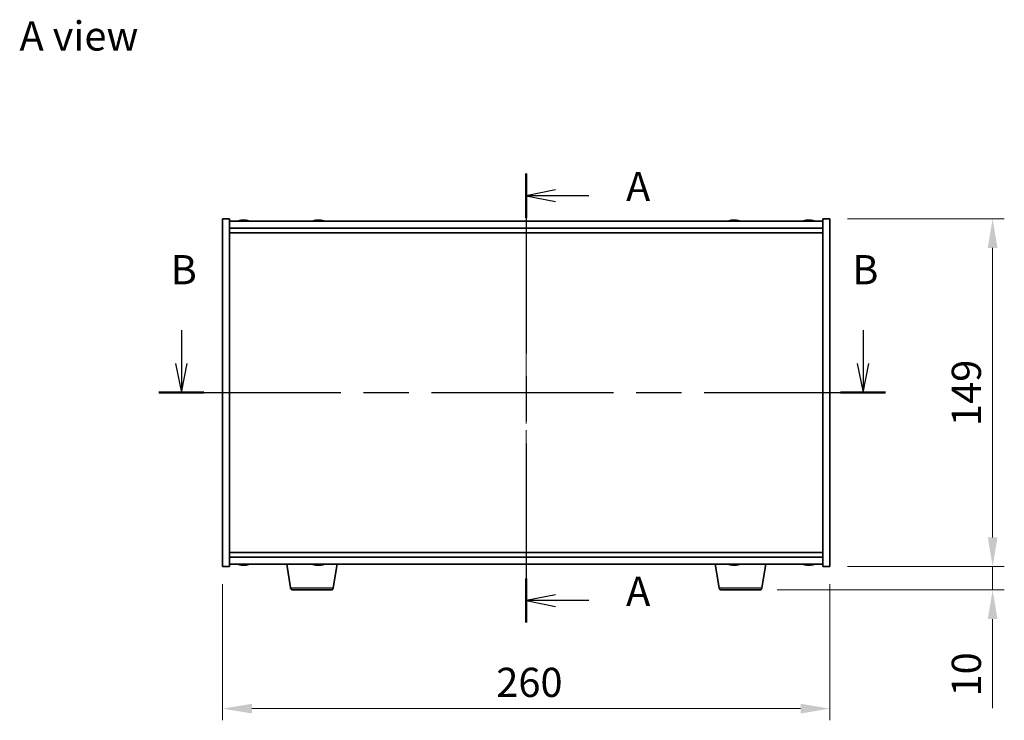
# Model space of a CAD drawing. Units: millimetres. Extents: x 58 to 7938, y 32 to 1437.
# Drawn here: x 2154 to 2576, y 628 to 928 of the extents above; entities that cross this region are included whole.
import ezdxf

# ---------------------------------------------------------------- set-up
doc = ezdxf.new("R2010")
doc.units = ezdxf.units.MM
doc.header["$LTSCALE"] = 4
doc.linetypes.add('CHAIN', pattern=[0.3543, 0.2362, -0.0295, 0.0591, -0.0295])
doc.layers.get('Defpoints').update_dxf_attribs({"lineweight": 25})
doc.layers.add('Centerline (ISO)', color=7, linetype='Continuous', lineweight=18, true_color=0x80ffff)
for name, color, linetype, lineweight in [('Dimension (ISO)', 7, 'Continuous', 18), ('Dimension (ISO) @ 1', 7, 'Continuous', 18), ('Section Line (ISO)', 7, 'CHAIN', 25), ('Symbol (ISO)', 7, 'Continuous', 18), ('Visible (ISO)', 7, 'Continuous', 35), ('Visible Narrow (ISO)', 7, 'Continuous', 25)]:
    doc.layers.add(name, color=color, linetype=linetype, lineweight=lineweight)
doc.styles.add('Note Text (TK)', font='txt')
doc.dimstyles.new('Default - Method 1b (TK)', dxfattribs={"dimscale": 4, "dimtxt": 2.5, "dimasz": 2.5, "dimexe": 1, "dimexo": 1.5, "dimgap": 1, "dimtad": 1, "dimtoh": 1, "dimrnd": 1e-08, "dimdsep": 46, "dimtxsty": 'Note Text (TK)', "dimcen": 0.09, "dimdle": 5, "dimclrd": 100, "dimclre": 100, "dimclrt": 7, "dimadec": 1, "dimazin": 1, "dimtfac": 1, "dimtmove": 0, "dimatfit": 3, "dimfxl": 0, "dimtolj": 1, "dimlwd": -1, "dimlwe": -1, "dimarcsym": 0})

# ---------------------------------------------------------------- blocks, each defined once
blk = doc.blocks.new('2dTransSection0')
at = {"layer": 'Section Line (ISO)', "linetype": 'CHAIN', "ltscale": 16.312733}
blk.add_line((162.349, 174.085), (162.349, 135.628), dxfattribs=at)
at = {"layer": 'Section Line (ISO)', "linetype": 'Continuous', "lineweight": 50}
for p, q in [((162.349, 174.085), (162.349, 170.306)), ((162.349, 139.408), (162.349, 135.628))]:
    blk.add_line(p, q, dxfattribs=at)
at = {"layer": 'Section Line (ISO)', "linetype": 'Continuous'}
for p, q in [((164.849, 172.695), (162.349, 172.195)), ((164.849, 172.195), (162.349, 172.195)), ((162.349, 172.195), (164.849, 171.695)), ((167.694, 172.195), (164.849, 172.195)), ((164.849, 138.018), (162.349, 137.518)), ((164.849, 137.518), (162.349, 137.518)), ((162.349, 137.518), (164.849, 137.018)), ((167.694, 137.518), (164.849, 137.518))]:
    blk.add_line(p, q, dxfattribs=at)
at = {"layer": 'Section Line (ISO)', "char_height": 2.5, "attachment_point": 7, "style": 'Note Text (TK)'}
for insert in [(170.897, 170.953), (170.897, 136.275)]:
    blk.add_mtext('A', dxfattribs=dict(at, insert=insert))
blk = doc.blocks.new('2dTransSection1')
at = {"layer": 'Section Line (ISO)', "linetype": 'Continuous'}
for p, q in [((132.812, 160.679), (132.812, 157.824)), ((191.187, 160.679), (191.187, 157.824)), ((132.312, 157.824), (132.812, 155.324)), ((132.812, 157.824), (132.812, 155.324)), ((132.812, 155.324), (133.312, 157.824)), ((190.687, 157.824), (191.187, 155.324)), ((191.187, 157.824), (191.187, 155.324)), ((191.187, 155.324), (191.687, 157.824))]:
    blk.add_line(p, q, dxfattribs=at)
at = {"layer": 'Section Line (ISO)', "linetype": 'CHAIN', "ltscale": 16.476177}
blk.add_line((130.893, 155.324), (193.106, 155.324), dxfattribs=at)
at = {"layer": 'Section Line (ISO)', "linetype": 'Continuous', "lineweight": 50}
for p, q in [((130.893, 155.324), (134.73, 155.324)), ((189.268, 155.324), (193.106, 155.324))]:
    blk.add_line(p, q, dxfattribs=at)
at = {"layer": 'Section Line (ISO)', "char_height": 2.5, "attachment_point": 7, "style": 'Note Text (TK)'}
for insert in [(131.892, 163.824), (190.267, 163.824)]:
    blk.add_mtext('B', dxfattribs=dict(at, insert=insert))
blk = doc.blocks.new('*D26')
at = {"layer": 'Defpoints', "color": 0, "transparency": 16777216}
for p in [(2241.24, 694.12), (2501.24, 694.12), (2501.24, 633.28)]:
    blk.add_point(p, dxfattribs=at)
at = {"layer": 'Dimension (ISO)', "color": 100, "transparency": 16777216}
for p, q in [((2241.24, 686.62), (2241.24, 628.28)), ((2501.24, 686.62), (2501.24, 628.28)), ((2253.74, 633.28), (2488.74, 633.28))]:
    blk.add_line(p, q, dxfattribs=at)
for points in [[(2253.74, 635.36), (2253.74, 631.2), (2241.24, 633.28)], [(2488.74, 635.36), (2488.74, 631.2), (2501.24, 633.28)]]:
    blk.add_solid(points, dxfattribs=at)
at = {"layer": 'Dimension (ISO)', "color": 7, "transparency": 16777216, "insert": (2358.39, 644.53), "char_height": 12.5, "attachment_point": 4, "style": 'Note Text (TK)'}
blk.add_mtext('\\A1;260', dxfattribs=at)
blk = doc.blocks.new('*D27')
at = {"layer": 'Defpoints', "color": 0, "transparency": 16777216}
for p in [(2501.24, 843.12), (2501.24, 694.12), (2570.94, 694.12)]:
    blk.add_point(p, dxfattribs=at)
at = {"layer": 'Dimension (ISO)', "color": 100, "transparency": 16777216}
for p, q in [((2508.74, 843.12), (2575.94, 843.12)), ((2570.94, 830.62), (2570.94, 706.62)), ((2508.74, 694.12), (2575.94, 694.12))]:
    blk.add_line(p, q, dxfattribs=at)
for points in [[(2568.86, 830.62), (2573.03, 830.62), (2570.94, 843.12)], [(2568.86, 706.62), (2573.03, 706.62), (2570.94, 694.12)]]:
    blk.add_solid(points, dxfattribs=at)
at = {"layer": 'Dimension (ISO)', "color": 7, "transparency": 16777216, "insert": (2559.69, 754.32), "char_height": 12.5, "attachment_point": 4, "rotation": 90, "style": 'Note Text (TK)'}
blk.add_mtext('\\A1;149', dxfattribs=at)
blk = doc.blocks.new('*D28')
at = {"layer": 'Defpoints', "color": 0, "transparency": 16777216}
for p in [(2501.24, 694.12), (2471.15, 684.12), (2570.94, 684.12)]:
    blk.add_point(p, dxfattribs=at)
at = {"layer": 'Dimension (ISO)', "color": 100, "transparency": 16777216}
for p, q in [((2570.94, 706.62), (2570.94, 719.12)), ((2508.74, 694.12), (2575.94, 694.12)), ((2570.94, 694.12), (2570.94, 684.12)), ((2478.65, 684.12), (2575.94, 684.12)), ((2570.94, 671.62), (2570.94, 633.49))]:
    blk.add_line(p, q, dxfattribs=at)
for points in [[(2568.86, 706.62), (2573.03, 706.62), (2570.94, 694.12)], [(2568.86, 671.62), (2573.03, 671.62), (2570.94, 684.12)]]:
    blk.add_solid(points, dxfattribs=at)
at = {"layer": 'Dimension (ISO)', "color": 7, "transparency": 16777216, "insert": (2559.69, 638.49), "char_height": 12.5, "attachment_point": 4, "rotation": 90, "style": 'Note Text (TK)'}
blk.add_mtext('\\A1;10', dxfattribs=at)

msp = doc.modelspace()

# ---------------------------------------------------------------- linework, layer by layer
at = {"layer": 'Centerline (ISO)', "linetype": 'CHAIN', "ltscale": 23.990969}
msp.add_line((2371.2425, 854.6183), (2371.2425, 682.6183), dxfattribs=at)
at = {"layer": 'Visible (ISO)'}
for p, q in [((2241.2425, 843.1183), (2244.2425, 843.1183)), ((2241.2425, 694.1183), (2241.2425, 843.1183)), ((2244.2425, 694.1183), (2244.2425, 843.1183)), ((2498.2425, 842.1183), (2244.2425, 842.1183)), ((2244.2425, 839.1183), (2498.2425, 839.1183)), ((2249.4498, 842.4245), (2249.4498, 842.4726)), ((2251.0353, 842.302), (2251.0353, 842.4726)), ((2281.4498, 842.4245), (2281.4498, 842.4726)), ((2283.0353, 842.302), (2283.0353, 842.4726)), ((2459.4498, 842.4245), (2459.4498, 842.4726)), ((2461.0353, 842.302), (2461.0353, 842.4726)), ((2491.4498, 842.4245), (2491.4498, 842.4726)), ((2493.0353, 842.302), (2493.0353, 842.4726)), ((2498.2425, 843.1183), (2498.2425, 694.1183)), ((2501.2425, 843.1183), (2498.2425, 843.1183)), ((2501.2425, 843.1183), (2501.2425, 694.1183)), ((2244.2425, 837.1183), (2498.2425, 837.1183)), ((2498.2425, 700.1183), (2244.2425, 700.1183)), ((2498.2425, 698.1183), (2244.2425, 698.1183)), ((2241.2425, 694.1183), (2244.2425, 694.1183)), ((2244.2425, 695.1183), (2498.2425, 695.1183)), ((2249.4498, 694.8121), (2249.4498, 694.7641)), ((2251.0353, 694.9347), (2251.0353, 694.7641)), ((2270.3533, 684.9539), (2268.6592, 695.1183)), ((2282.9104, 694.9315), (2282.9104, 694.7755)), ((2288.6318, 684.9539), (2290.3259, 695.1183)), ((2453.8533, 684.9539), (2452.1592, 695.1183)), ((2459.4498, 694.8121), (2459.4498, 694.7641)), ((2461.0353, 694.9347), (2461.0353, 694.7641)), ((2472.1318, 684.9539), (2473.8259, 695.1183)), ((2491.4498, 694.8121), (2491.4498, 694.7641)), ((2493.0353, 694.9347), (2493.0353, 694.7641)), ((2501.2425, 694.1183), (2498.2425, 694.1183)), ((2287.6454, 684.1183), (2271.3397, 684.1183)), ((2471.1454, 684.1183), (2454.8397, 684.1183))]:
    msp.add_line(p, q, dxfattribs=at)
for centre, radius, start, end in [((2250.2425, 834.3681), 8.1502, 96.162764, 108.025004), ((2250.2425, 834.3681), 8.1502, 71.974996, 83.837236), ((2282.2425, 834.3681), 8.1502, 96.162764, 108.025004), ((2282.2425, 834.3681), 8.1502, 71.974996, 83.837236), ((2460.2425, 834.3681), 8.1502, 96.162764, 108.025004), ((2460.2425, 834.3681), 8.1502, 71.974996, 83.837236), ((2492.2425, 834.3681), 8.1502, 96.162764, 108.025005), ((2492.2425, 834.3681), 8.1502, 71.974995, 83.837236), ((2250.2425, 702.8686), 8.1502, 251.974995, 263.837236), ((2250.2425, 702.8686), 8.1502, 276.162764, 288.025005), ((2282.2425, 702.8686), 8.1502, 251.974995, 261.872908), ((2282.2425, 702.8686), 8.1502, 278.127092, 288.025005), ((2460.2425, 702.8686), 8.1502, 251.974995, 263.837236), ((2460.2425, 702.8686), 8.1502, 276.162764, 288.025005), ((2492.2425, 702.8686), 8.1502, 251.974995, 263.837236), ((2492.2425, 702.8686), 8.1502, 276.162764, 288.025005), ((2271.3397, 685.1183), 1, 189.462322, 270), ((2287.6454, 685.1183), 1, 270, 350.537678), ((2454.8397, 685.1183), 1, 189.462322, 270), ((2471.1454, 685.1183), 1, 270, 350.537678)]:
    msp.add_arc(centre, radius, start, end, dxfattribs=at)
for centre, major_axis, ratio, start_param, end_param in [((2250.0436, 834.3681), (0, 8.1418), 0.84312429, 0.13675912, 0.22922414), ((2248.6828, 834.3681), (0, 7.9375), 0.53771873, 6.23655411, 6.3298165), ((2250.4415, 834.3681), (0, 8.1418), 0.84312429, 0.13675912, 0.22922414), ((2249.9306, 834.3681), (0, 8.1418), 0.53771873, 6.05396117, 6.14642619), ((2251.2373, 834.3681), (0, 7.9375), 0.84312429, 6.23655411, 6.3298165), ((2250.0436, 834.3681), (0, 8.1418), 0.84312429, 6.13821265, 6.14642619), ((2250.5545, 834.3681), (0, 8.1418), 0.53771873, 6.05396117, 6.14642619), ((2282.0436, 834.3681), (0, 8.1418), 0.84312429, 0.13675912, 0.22922414), ((2280.6828, 834.3681), (0, 7.9375), 0.53771873, 6.23655411, 6.3298165), ((2282.4415, 834.3681), (0, 8.1418), 0.84312429, 0.13675912, 0.22922414), ((2281.9306, 834.3681), (0, 8.1418), 0.53771873, 6.05396117, 6.14642619), ((2283.2373, 834.3681), (0, 7.9375), 0.84312429, 6.23655411, 6.3298165), ((2282.0436, 834.3681), (0, 8.1418), 0.84312429, 6.13821265, 6.14642619), ((2282.5545, 834.3681), (0, 8.1418), 0.53771873, 6.05396117, 6.14642619), ((2460.0436, 834.3681), (0, 8.1418), 0.84312429, 0.13675912, 0.22922414), ((2458.6828, 834.3681), (0, 7.9375), 0.53771873, 6.23655411, 6.3298165), ((2460.4415, 834.3681), (0, 8.1418), 0.84312429, 0.13675912, 0.22922414), ((2459.9306, 834.3681), (0, 8.1418), 0.53771873, 6.05396117, 6.14642619), ((2461.2373, 834.3681), (0, 7.9375), 0.84312429, 6.23655411, 6.3298165), ((2460.0436, 834.3681), (0, 8.1418), 0.84312429, 6.13821265, 6.14642619), ((2460.5545, 834.3681), (0, 8.1418), 0.53771873, 6.05396117, 6.14642619), ((2492.0436, 834.3681), (0, 8.1418), 0.84312429, 0.13675912, 0.22922414), ((2490.6828, 834.3681), (0, 7.9375), 0.53771873, 6.23655411, 6.3298165), ((2492.4415, 834.3681), (0, 8.1418), 0.84312429, 0.13675912, 0.22922414), ((2491.9306, 834.3681), (0, 8.1418), 0.53771873, 6.05396117, 6.14642619), ((2493.2373, 834.3681), (0, 7.9375), 0.84312429, 6.23655411, 6.3298165), ((2492.0436, 834.3681), (0, 8.1418), 0.84312429, 6.13821265, 6.14642619), ((2492.5545, 834.3681), (0, 8.1418), 0.53771873, 6.05396117, 6.14642619), ((2248.6828, 702.8686), (0, -7.9375), 0.53771873, 6.23655411, 6.3298165), ((2250.0436, 702.8686), (0, -8.1418), 0.84312429, 6.05396117, 6.14642619), ((2250.4415, 702.8686), (0, -8.1418), 0.84312429, 6.05396117, 6.14642619), ((2249.9306, 702.8686), (0, -8.1418), 0.53771873, 0.13675912, 0.22922414), ((2251.2373, 702.8686), (0, -7.9375), 0.84312429, 6.23655411, 6.3298165), ((2250.0436, 702.8686), (0, -8.1418), 0.84312429, 0.13675912, 0.14497266), ((2250.5545, 702.8686), (0, -8.1418), 0.53771873, 0.13675912, 0.22922414), ((2282.1237, 702.8686), (0, -8.1418), 0.94696486, 6.05396117, 6.14642619), ((2280.4907, 702.8686), (0, -7.9375), 0.32133714, 6.23655411, 6.3298165), ((2282.3614, 702.8686), (0, -8.1418), 0.94696486, 6.05396117, 6.14642619), ((2281.8922, 702.8686), (0, -8.1418), 0.32133714, 0.13675912, 0.22922414), ((2282.837, 702.8686), (0, -7.9375), 0.94696486, 6.23655411, 6.3298165), ((2282.5929, 702.8686), (0, -8.1418), 0.32133714, 0.13675912, 0.22922414), ((2458.6828, 702.8686), (0, -7.9375), 0.53771873, 6.23655411, 6.3298165), ((2460.0436, 702.8686), (0, -8.1418), 0.84312429, 6.05396117, 6.14642619), ((2460.4415, 702.8686), (0, -8.1418), 0.84312429, 6.05396117, 6.14642619), ((2459.9306, 702.8686), (0, -8.1418), 0.53771873, 0.13675912, 0.22922414), ((2461.2373, 702.8686), (0, -7.9375), 0.84312429, 6.23655411, 6.3298165), ((2460.0436, 702.8686), (0, -8.1418), 0.84312429, 0.13675912, 0.14497266), ((2460.5545, 702.8686), (0, -8.1418), 0.53771873, 0.13675912, 0.22922414), ((2490.6828, 702.8686), (0, -7.9375), 0.53771873, 6.23655411, 6.3298165), ((2492.0436, 702.8686), (0, -8.1418), 0.84312429, 6.05396117, 6.14642619), ((2492.4415, 702.8686), (0, -8.1418), 0.84312429, 6.05396117, 6.14642619), ((2491.9306, 702.8686), (0, -8.1418), 0.53771873, 0.13675912, 0.22922414), ((2493.2373, 702.8686), (0, -7.9375), 0.84312429, 6.23655411, 6.3298165), ((2492.0436, 702.8686), (0, -8.1418), 0.84312429, 0.13675912, 0.14497266), ((2492.5545, 702.8686), (0, -8.1418), 0.53771873, 0.13675912, 0.22922414)]:
    msp.add_ellipse(centre, major_axis=major_axis, ratio=ratio, start_param=start_param, end_param=end_param, dxfattribs=at)
for points, knots in [([(2249.1077, 842.4339), (2249.1856, 842.4466), (2249.2592, 842.4577), (2249.3725, 842.4724), (2249.4122, 842.476), (2249.4436, 842.476), (2249.4496, 842.4748), (2249.4496, 842.4726)], [0.1131992707, 0.1131992707, 0.1131992707, 0.1131992707, 0.1411838112, 0.1411838112, 0.1691683517, 0.1691683517, 0.18482489, 0.18482489, 0.18482489, 0.18482489]), ([(2250.5275, 842.4339), (2250.4778, 842.4466), (2250.4091, 842.4577), (2250.2474, 842.4724), (2250.1544, 842.476), (2249.9723, 842.476), (2249.8712, 842.4724), (2249.6769, 842.4577), (2249.5836, 842.4466), (2249.5056, 842.4339)], [0.225164225, 0.225164225, 0.225164225, 0.225164225, 0.253148765, 0.253148765, 0.281133306, 0.281133306, 0.309117846, 0.309117846, 0.337102387, 0.337102387, 0.337102387, 0.337102387]), ([(2250.2426, 842.4712), (2250.3005, 842.4744), (2250.3615, 842.476), (2250.5128, 842.476), (2250.6139, 842.4724), (2250.8082, 842.4577), (2250.9015, 842.4466), (2250.9795, 842.4339)], [0.0374615918, 0.0374615918, 0.0374615918, 0.0374615918, 0.0559690811, 0.0559690811, 0.0839536216, 0.0839536216, 0.1119381621, 0.1119381621, 0.1119381621, 0.1119381621]), ([(2251.1176, 842.4712), (2251.088, 842.4744), (2251.0661, 842.476), (2251.0326, 842.476), (2251.0294, 842.4724), (2251.064, 842.4577), (2251.1017, 842.4466), (2251.1514, 842.4339)], [0.3758250874, 0.3758250874, 0.3758250874, 0.3758250874, 0.3943325766, 0.3943325766, 0.4223171172, 0.4223171172, 0.4503016577, 0.4503016577, 0.4503016577, 0.4503016577]), ([(2281.1077, 842.4339), (2281.1856, 842.4466), (2281.2592, 842.4577), (2281.3725, 842.4724), (2281.4122, 842.476), (2281.4436, 842.476), (2281.4496, 842.4748), (2281.4496, 842.4726)], [0.1131992707, 0.1131992707, 0.1131992707, 0.1131992707, 0.1411838112, 0.1411838112, 0.1691683517, 0.1691683517, 0.18482489, 0.18482489, 0.18482489, 0.18482489]), ([(2282.5275, 842.4339), (2282.4778, 842.4466), (2282.4091, 842.4577), (2282.2474, 842.4724), (2282.1544, 842.476), (2281.9723, 842.476), (2281.8712, 842.4724), (2281.6769, 842.4577), (2281.5836, 842.4466), (2281.5056, 842.4339)], [0.225164225, 0.225164225, 0.225164225, 0.225164225, 0.253148765, 0.253148765, 0.281133306, 0.281133306, 0.309117846, 0.309117846, 0.337102387, 0.337102387, 0.337102387, 0.337102387]), ([(2282.2426, 842.4712), (2282.3005, 842.4744), (2282.3615, 842.476), (2282.5128, 842.476), (2282.6139, 842.4724), (2282.8082, 842.4577), (2282.9015, 842.4466), (2282.9795, 842.4339)], [0.0374615918, 0.0374615918, 0.0374615918, 0.0374615918, 0.0559690811, 0.0559690811, 0.0839536216, 0.0839536216, 0.1119381621, 0.1119381621, 0.1119381621, 0.1119381621]), ([(2283.1176, 842.4712), (2283.088, 842.4744), (2283.0661, 842.476), (2283.0326, 842.476), (2283.0294, 842.4724), (2283.064, 842.4577), (2283.1017, 842.4466), (2283.1514, 842.4339)], [0.3758250874, 0.3758250874, 0.3758250874, 0.3758250874, 0.3943325766, 0.3943325766, 0.4223171172, 0.4223171172, 0.4503016577, 0.4503016577, 0.4503016577, 0.4503016577]), ([(2459.1077, 842.4339), (2459.1856, 842.4466), (2459.2592, 842.4577), (2459.3725, 842.4724), (2459.4122, 842.476), (2459.4436, 842.476), (2459.4496, 842.4748), (2459.4496, 842.4726)], [0.1131992707, 0.1131992707, 0.1131992707, 0.1131992707, 0.1411838112, 0.1411838112, 0.1691683517, 0.1691683517, 0.1848248899, 0.1848248899, 0.1848248899, 0.1848248899]), ([(2460.5275, 842.4339), (2460.4778, 842.4466), (2460.4091, 842.4577), (2460.2474, 842.4724), (2460.1544, 842.476), (2459.9723, 842.476), (2459.8712, 842.4724), (2459.6769, 842.4577), (2459.5836, 842.4466), (2459.5056, 842.4339)], [0.225164225, 0.225164225, 0.225164225, 0.225164225, 0.253148765, 0.253148765, 0.281133306, 0.281133306, 0.309117846, 0.309117846, 0.337102387, 0.337102387, 0.337102387, 0.337102387]), ([(2460.2426, 842.4712), (2460.3005, 842.4744), (2460.3615, 842.476), (2460.5128, 842.476), (2460.6139, 842.4724), (2460.8082, 842.4577), (2460.9015, 842.4466), (2460.9795, 842.4339)], [0.0374615919, 0.0374615919, 0.0374615919, 0.0374615919, 0.0559690811, 0.0559690811, 0.0839536216, 0.0839536216, 0.1119381621, 0.1119381621, 0.1119381621, 0.1119381621]), ([(2461.1176, 842.4712), (2461.088, 842.4744), (2461.0661, 842.476), (2461.0326, 842.476), (2461.0294, 842.4724), (2461.064, 842.4577), (2461.1017, 842.4466), (2461.1514, 842.4339)], [0.3758250875, 0.3758250875, 0.3758250875, 0.3758250875, 0.3943325766, 0.3943325766, 0.4223171172, 0.4223171172, 0.4503016577, 0.4503016577, 0.4503016577, 0.4503016577]), ([(2491.1077, 842.4339), (2491.1856, 842.4466), (2491.2592, 842.4577), (2491.3725, 842.4724), (2491.4122, 842.476), (2491.4436, 842.476), (2491.4496, 842.4748), (2491.4496, 842.4726)], [0.1131992707, 0.1131992707, 0.1131992707, 0.1131992707, 0.1411838112, 0.1411838112, 0.1691683517, 0.1691683517, 0.18482489, 0.18482489, 0.18482489, 0.18482489]), ([(2492.5275, 842.4339), (2492.4778, 842.4466), (2492.4091, 842.4577), (2492.2474, 842.4724), (2492.1544, 842.476), (2491.9723, 842.476), (2491.8712, 842.4724), (2491.6769, 842.4577), (2491.5836, 842.4466), (2491.5056, 842.4339)], [0.225164225, 0.225164225, 0.225164225, 0.225164225, 0.253148765, 0.253148765, 0.281133306, 0.281133306, 0.309117846, 0.309117846, 0.337102387, 0.337102387, 0.337102387, 0.337102387]), ([(2492.2426, 842.4712), (2492.3005, 842.4744), (2492.3615, 842.476), (2492.5128, 842.476), (2492.6139, 842.4724), (2492.8082, 842.4577), (2492.9015, 842.4466), (2492.9795, 842.4339)], [0.0374615918, 0.0374615918, 0.0374615918, 0.0374615918, 0.0559690811, 0.0559690811, 0.0839536216, 0.0839536216, 0.1119381621, 0.1119381621, 0.1119381621, 0.1119381621]), ([(2493.1176, 842.4712), (2493.088, 842.4744), (2493.0661, 842.476), (2493.0326, 842.476), (2493.0294, 842.4724), (2493.064, 842.4577), (2493.1017, 842.4466), (2493.1514, 842.4339)], [0.3758250874, 0.3758250874, 0.3758250874, 0.3758250874, 0.3943325766, 0.3943325766, 0.4223171172, 0.4223171172, 0.4503016577, 0.4503016577, 0.4503016577, 0.4503016577]), ([(2249.4496, 694.7641), (2249.4496, 694.7618), (2249.4436, 694.7607), (2249.4122, 694.7607), (2249.3725, 694.7643), (2249.2592, 694.779), (2249.1856, 694.79), (2249.1077, 694.8028)], [0.0403125428, 0.0403125428, 0.0403125428, 0.0403125428, 0.0559690811, 0.0559690811, 0.0839536216, 0.0839536216, 0.1119381621, 0.1119381621, 0.1119381621, 0.1119381621]), ([(2249.5056, 694.8028), (2249.5836, 694.79), (2249.6769, 694.779), (2249.8712, 694.7643), (2249.9723, 694.7607), (2250.1544, 694.7607), (2250.2474, 694.7643), (2250.4091, 694.779), (2250.4778, 694.79), (2250.5275, 694.8028)], [0.338363496, 0.338363496, 0.338363496, 0.338363496, 0.366348036, 0.366348036, 0.394332577, 0.394332577, 0.422317117, 0.422317117, 0.450301658, 0.450301658, 0.450301658, 0.450301658]), ([(2250.9795, 694.8028), (2250.9015, 694.79), (2250.8082, 694.779), (2250.6139, 694.7643), (2250.5128, 694.7607), (2250.3615, 694.7607), (2250.3005, 694.7623), (2250.2426, 694.7655)], [0.1131992707, 0.1131992707, 0.1131992707, 0.1131992707, 0.1411838112, 0.1411838112, 0.1691683517, 0.1691683517, 0.1876758409, 0.1876758409, 0.1876758409, 0.1876758409]), ([(2251.1514, 694.8028), (2251.1017, 694.79), (2251.064, 694.779), (2251.0294, 694.7643), (2251.0326, 694.7607), (2251.0661, 694.7607), (2251.088, 694.7623), (2251.1176, 694.7655)], [0.2251642249, 0.2251642249, 0.2251642249, 0.2251642249, 0.2531487654, 0.2531487654, 0.2811333059, 0.2811333059, 0.2996407951, 0.2996407951, 0.2996407951, 0.2996407951]), ([(2281.5743, 694.7733), (2281.574, 694.7727), (2281.5737, 694.7722), (2281.5668, 694.7643), (2281.5397, 694.7607), (2281.4571, 694.7607), (2281.3964, 694.7643), (2281.2478, 694.779), (2281.16, 694.79), (2281.0725, 694.8028)], [0.2510981778, 0.2510981778, 0.2510981778, 0.2510981778, 0.2531487654, 0.2531487654, 0.2811333059, 0.2811333059, 0.3091178465, 0.3091178465, 0.337102387, 0.337102387, 0.337102387, 0.337102387]), ([(2281.3103, 694.8028), (2281.3978, 694.79), (2281.4974, 694.779), (2281.6944, 694.7643), (2281.7918, 694.7607), (2281.9591, 694.7607), (2282.0399, 694.7643), (2282.1699, 694.779), (2282.2192, 694.79), (2282.2489, 694.8028)], [0.113199271, 0.113199271, 0.113199271, 0.113199271, 0.141183811, 0.141183811, 0.169168352, 0.169168352, 0.197152892, 0.197152892, 0.225137433, 0.225137433, 0.225137433, 0.225137433]), ([(2282.9108, 694.7733), (2282.9036, 694.7727), (2282.8964, 694.7722), (2282.7907, 694.7643), (2282.6933, 694.7607), (2282.526, 694.7607), (2282.4452, 694.7643), (2282.3196, 694.7785), (2282.2727, 694.7886), (2282.2426, 694.8002)], [0.3642974485, 0.3642974485, 0.3642974485, 0.3642974485, 0.3663480361, 0.3663480361, 0.3943325766, 0.3943325766, 0.4223171172, 0.4223171172, 0.4484009776, 0.4484009776, 0.4484009776, 0.4484009776]), ([(2282.9496, 694.8028), (2282.9199, 694.79), (2282.9055, 694.779), (2282.9183, 694.7643), (2282.9454, 694.7607), (2283.028, 694.7607), (2283.0887, 694.7643), (2283.2322, 694.7785), (2283.3132, 694.7886), (2283.3947, 694.8002)], [0, 0, 0, 0, 0.027984541, 0.027984541, 0.055969081, 0.055969081, 0.083953622, 0.083953622, 0.110037482, 0.110037482, 0.110037482, 0.110037482]), ([(2459.4496, 694.7641), (2459.4496, 694.7618), (2459.4436, 694.7607), (2459.4122, 694.7607), (2459.3725, 694.7643), (2459.2592, 694.779), (2459.1856, 694.79), (2459.1077, 694.8028)], [0.0403125428, 0.0403125428, 0.0403125428, 0.0403125428, 0.0559690811, 0.0559690811, 0.0839536216, 0.0839536216, 0.1119381621, 0.1119381621, 0.1119381621, 0.1119381621]), ([(2459.5056, 694.8028), (2459.5836, 694.79), (2459.6769, 694.779), (2459.8712, 694.7643), (2459.9723, 694.7607), (2460.1544, 694.7607), (2460.2474, 694.7643), (2460.4091, 694.779), (2460.4778, 694.79), (2460.5275, 694.8028)], [0.338363496, 0.338363496, 0.338363496, 0.338363496, 0.366348036, 0.366348036, 0.394332577, 0.394332577, 0.422317117, 0.422317117, 0.450301658, 0.450301658, 0.450301658, 0.450301658]), ([(2460.9795, 694.8028), (2460.9015, 694.79), (2460.8082, 694.779), (2460.6139, 694.7643), (2460.5128, 694.7607), (2460.3615, 694.7607), (2460.3005, 694.7623), (2460.2426, 694.7655)], [0.1131992707, 0.1131992707, 0.1131992707, 0.1131992707, 0.1411838112, 0.1411838112, 0.1691683517, 0.1691683517, 0.1876758409, 0.1876758409, 0.1876758409, 0.1876758409]), ([(2461.1514, 694.8028), (2461.1017, 694.79), (2461.064, 694.779), (2461.0294, 694.7643), (2461.0326, 694.7607), (2461.0661, 694.7607), (2461.088, 694.7623), (2461.1176, 694.7655)], [0.2251642249, 0.2251642249, 0.2251642249, 0.2251642249, 0.2531487654, 0.2531487654, 0.2811333059, 0.2811333059, 0.299640795, 0.299640795, 0.299640795, 0.299640795]), ([(2491.4496, 694.7641), (2491.4496, 694.7618), (2491.4436, 694.7607), (2491.4122, 694.7607), (2491.3725, 694.7643), (2491.2592, 694.779), (2491.1856, 694.79), (2491.1077, 694.8028)], [0.0403125428, 0.0403125428, 0.0403125428, 0.0403125428, 0.0559690811, 0.0559690811, 0.0839536216, 0.0839536216, 0.1119381621, 0.1119381621, 0.1119381621, 0.1119381621]), ([(2491.5056, 694.8028), (2491.5836, 694.79), (2491.6769, 694.779), (2491.8712, 694.7643), (2491.9723, 694.7607), (2492.1544, 694.7607), (2492.2474, 694.7643), (2492.4091, 694.779), (2492.4778, 694.79), (2492.5275, 694.8028)], [0.338363496, 0.338363496, 0.338363496, 0.338363496, 0.366348036, 0.366348036, 0.394332577, 0.394332577, 0.422317117, 0.422317117, 0.450301658, 0.450301658, 0.450301658, 0.450301658]), ([(2492.9795, 694.8028), (2492.9015, 694.79), (2492.8082, 694.779), (2492.6139, 694.7643), (2492.5128, 694.7607), (2492.3615, 694.7607), (2492.3005, 694.7623), (2492.2426, 694.7655)], [0.1131992707, 0.1131992707, 0.1131992707, 0.1131992707, 0.1411838112, 0.1411838112, 0.1691683517, 0.1691683517, 0.1876758409, 0.1876758409, 0.1876758409, 0.1876758409]), ([(2493.1514, 694.8028), (2493.1017, 694.79), (2493.064, 694.779), (2493.0294, 694.7643), (2493.0326, 694.7607), (2493.0661, 694.7607), (2493.088, 694.7623), (2493.1176, 694.7655)], [0.2251642249, 0.2251642249, 0.2251642249, 0.2251642249, 0.2531487654, 0.2531487654, 0.2811333059, 0.2811333059, 0.2996407951, 0.2996407951, 0.2996407951, 0.2996407951])]:
    msp.add_open_spline(points, degree=3, knots=knots, dxfattribs=at)
at = {"layer": 'Visible Narrow (ISO)'}
for p, q in [((2249.1077, 842.3548), (2249.1077, 842.4339)), ((2250.9795, 842.4339), (2250.9795, 842.2997)), ((2251.1514, 842.4339), (2251.1514, 842.3049)), ((2281.1077, 842.3548), (2281.1077, 842.4339)), ((2282.9795, 842.4339), (2282.9795, 842.2997)), ((2283.1514, 842.4339), (2283.1514, 842.3049)), ((2459.1077, 842.3548), (2459.1077, 842.4339)), ((2460.9795, 842.4339), (2460.9795, 842.2997)), ((2461.1514, 842.4339), (2461.1514, 842.3049)), ((2491.1077, 842.3548), (2491.1077, 842.4339)), ((2492.9795, 842.4339), (2492.9795, 842.2997)), ((2493.1514, 842.4339), (2493.1514, 842.3049)), ((2249.1077, 694.8028), (2249.1077, 694.8819)), ((2250.9795, 694.937), (2250.9795, 694.8028)), ((2251.1514, 694.9317), (2251.1514, 694.8028)), ((2281.0725, 694.8028), (2281.0725, 694.8413)), ((2282.9496, 694.932), (2282.9496, 694.8028)), ((2459.1077, 694.8028), (2459.1077, 694.8819)), ((2460.9795, 694.937), (2460.9795, 694.8028)), ((2461.1514, 694.9317), (2461.1514, 694.8028)), ((2491.1077, 694.8028), (2491.1077, 694.8819)), ((2492.9795, 694.937), (2492.9795, 694.8028)), ((2493.1514, 694.9317), (2493.1514, 694.8028)), ((2270.3533, 684.9539), (2288.6318, 684.9539)), ((2453.8533, 684.9539), (2472.1318, 684.9539))]:
    msp.add_line(p, q, dxfattribs=at)

# ---------------------------------------------------------------- block references
at = {"layer": 'Section Line (ISO)', "xscale": 5, "yscale": 5, "zscale": 5}
for name in ['2dTransSection0', '2dTransSection1']:
    msp.add_blockref(name, (1559.5, -8), dxfattribs=at)

# ---------------------------------------------------------------- texts
at = {"layer": 'Symbol (ISO)', "color": 7, "insert": (2154.2652, 921.3868), "char_height": 12.5, "width": 51.900584, "attachment_point": 4, "line_spacing_factor": 1.5, "style": 'Note Text (TK)'}
msp.add_mtext('{\\fＭＳ Ｐゴシック|b0|i0;A view}', dxfattribs=at)

# ---------------------------------------------------------------- dimensions: what is measured, and where the dimension line sits
at = {"layer": 'Dimension (ISO) @ 1', "color": 100, "true_color": 0x00ff3f}
for base, p1, p2, angle, override, picture, middle in [((2570.942, 694.1183), (2501.2425, 843.1183), (2501.2425, 694.1183), 90, {"dimscale": 1, "dimtxt": 12.5, "dimasz": 12.5, "dimexe": 5, "dimexo": 7.5, "dimgap": 5, "dimtoh": 0, "dimdec": 2, "dimcen": 0.45, "dimtol": 0, "dimlim": 0, "dimtp": 0, "dimtm": 0, "dimtdec": 2, "dimtix": 0, "dimtofl": 0, "dimtmove": 0, "dimatfit": 1}, '*D27', (2570.942, 766.5002)), ((2570.942, 684.1183), (2501.2425, 694.1183), (2471.1454, 684.1183), 270, {"dimscale": 1, "dimtxt": 12.5, "dimasz": 12.5, "dimexe": 5, "dimexo": 7.5, "dimgap": 5, "dimtoh": 0, "dimdec": 2, "dimcen": 0.45, "dimtol": 0, "dimlim": 0, "dimtp": 0, "dimtm": 0, "dimtdec": 2, "dimtix": 0, "dimtofl": 1, "dimtmove": 0, "dimatfit": 1}, '*D28', (2570.942, 646.3058)), ((2501.2425, 633.2808), (2241.2425, 694.1183), (2501.2425, 694.1183), 180, {"dimscale": 1, "dimtxt": 12.5, "dimasz": 12.5, "dimexe": 5, "dimexo": 7.5, "dimgap": 5, "dimtoh": 0, "dimdec": 2, "dimcen": 0.45, "dimtol": 0, "dimlim": 0, "dimtp": 0, "dimtm": 0, "dimtdec": 2, "dimtix": 0, "dimtofl": 0, "dimtmove": 0, "dimatfit": 1}, '*D26', (2371.2425, 633.2808))]:
    dim = msp.add_linear_dim(base=base, p1=p1, p2=p2, angle=angle, dimstyle='Default - Method 1b (TK)', override=override, dxfattribs=at)
    dim.commit()
    dim.dimension.update_dxf_attribs({"geometry": picture, "text_midpoint": middle, "dimtype": 128})

doc.saveas('drawing.dxf')
